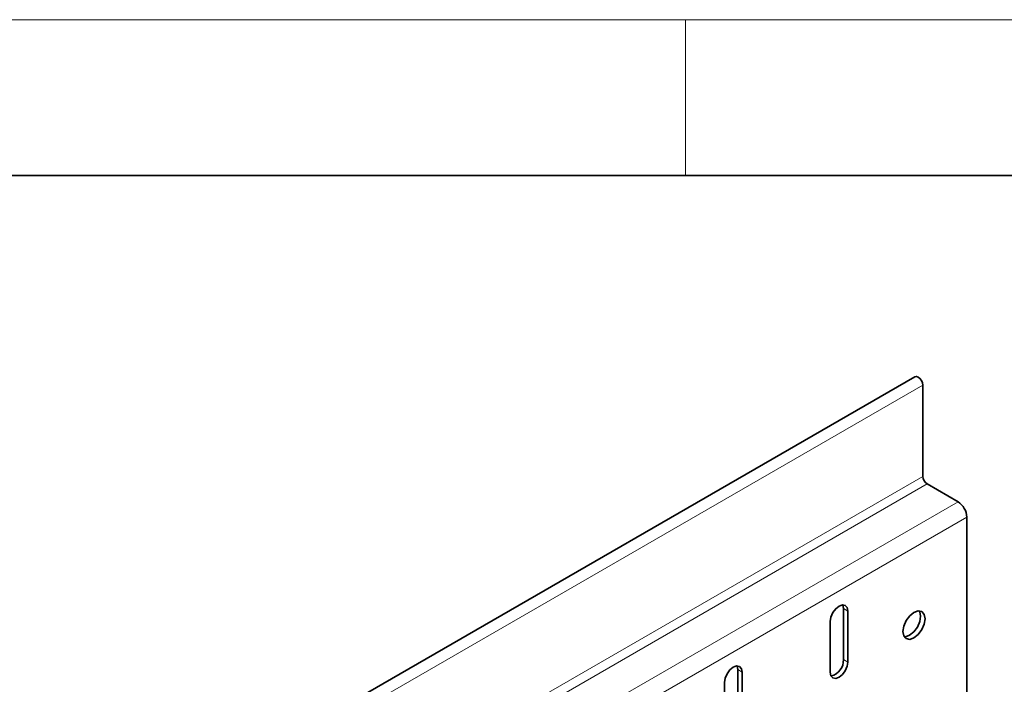
# Model space of a CAD drawing. Units: millimetres. Extents: x 3598 to 4749, y -3 to 817.
# Drawn here: x 4619 to 4683, y 775 to 817 of the extents above; entities that cross this region are included whole.
import ezdxf

# ---------------------------------------------------------------- set-up
doc = ezdxf.new("R2010")
doc.units = ezdxf.units.MM
doc.header["$LTSCALE"] = 10
doc.layers.get('0').update_dxf_attribs({"color": 1})
doc.layers.add('320651', color=7, linetype='Continuous')

# ---------------------------------------------------------------- blocks, each defined once
blk = doc.blocks.new('1063874-M_001_ISOMETRIC VIEW')
at = {"color": 7, "linetype": 'Continuous', "lineweight": 35}
for p, q in [((4676.919, 794.363), (4535.497, 712.722)), ((4677.426, 793.828), (4677.426, 787.965)), ((4677.708, 787.475), (4679.688, 786.332)), ((4680.254, 785.352), (4680.254, 763.796)), ((4672.334, 776.208), (4672.334, 779.474)), ((4672.617, 776.044), (4672.617, 779.31)), ((4671.486, 778.657), (4671.486, 775.391)), ((4665.546, 772.289), (4665.546, 775.555)), ((4665.829, 772.126), (4665.829, 775.392)), ((4664.698, 774.739), (4664.698, 771.472))]:
    blk.add_line(p, q, dxfattribs=at)
at = {"color": 8, "linetype": 'Continuous', "lineweight": 18}
for p, q in [((4677.426, 793.828), (4536.004, 712.187)), ((4536.004, 706.324), (4677.426, 787.965)), ((4677.708, 787.475), (4536.287, 705.834)), ((4538.267, 704.691), (4679.688, 786.332)), ((4680.254, 785.352), (4538.833, 703.711)), ((4672.334, 779.474), (4672.617, 779.31)), ((4672.334, 776.208), (4672.617, 776.044)), ((4665.546, 775.555), (4665.829, 775.392))]:
    blk.add_line(p, q, dxfattribs=at)
at = {"color": 7, "linetype": 'Continuous', "lineweight": 35, "flags": 128}
for points in [[(4676.919, 794.363), (4677.015, 794.382), (4677.129, 794.342), (4677.242, 794.25), (4677.339, 794.12), (4677.403, 793.972), (4677.426, 793.828)], [(4672.617, 779.31), (4672.574, 779.536), (4672.452, 779.677), (4672.268, 779.712), (4672.052, 779.637), (4671.835, 779.462), (4671.652, 779.215), (4671.529, 778.932), (4671.486, 778.657)], [(4672.334, 779.474), (4672.291, 779.699), (4672.284, 779.714)], [(4677.567, 778.82), (4677.513, 779.102), (4677.36, 779.278), (4677.13, 779.323), (4676.86, 779.228), (4676.589, 779.01), (4676.36, 778.701), (4676.207, 778.347), (4676.153, 778.004), (4676.207, 777.722), (4676.36, 777.546), (4676.589, 777.501), (4676.86, 777.595), (4677.13, 777.814), (4677.36, 778.123), (4677.513, 778.477), (4677.567, 778.82)], [(4677.198, 779.324), (4677.23, 779.265), (4677.284, 778.983), (4677.23, 778.64), (4677.077, 778.286), (4676.848, 777.977), (4676.577, 777.759)], [(4676.577, 777.759), (4676.306, 777.665), (4676.239, 777.663)], [(4671.486, 775.391), (4671.529, 775.166), (4671.652, 775.025), (4671.835, 774.989), (4672.052, 775.065), (4672.268, 775.239), (4672.452, 775.487), (4672.574, 775.769), (4672.617, 776.044)], [(4665.829, 775.392), (4665.786, 775.617), (4665.663, 775.758), (4665.48, 775.794), (4665.263, 775.718), (4665.047, 775.544), (4664.863, 775.296), (4664.741, 775.013), (4664.698, 774.739)], [(4665.546, 775.555), (4665.503, 775.78), (4665.496, 775.795)]]:
    blk.add_lwpolyline(points, dxfattribs=at)
at = {"color": 7, "linetype": 'Continuous', "lineweight": 35}
for centre, radius, start, end in [((4678.04, 787.993), 0.615, 182.60548, 237.39452), ((4679.026, 785.296), 1.229, 2.60548, 57.39452), ((4671.301, 776.159), 1.034, 283.1242, 2.70838)]:
    blk.add_arc(centre, radius, start, end, dxfattribs=at)

msp = doc.modelspace()

# ---------------------------------------------------------------- linework, layer by layer
at = {"linetype": 'Continuous', "lineweight": 18}
for p, q in [((3598.197, 817.284), (4746.197, 817.284)), ((4662.197, 817.284), (4662.197, 807.284))]:
    msp.add_line(p, q, dxfattribs=at)
at = {"linetype": 'Continuous', "lineweight": 35}
msp.add_line((3608.197, 807.284), (4736.197, 807.284), dxfattribs=at)

# ---------------------------------------------------------------- block references
at = {"layer": '320651'}
msp.add_blockref('1063874-M_001_ISOMETRIC VIEW', (0, 0), dxfattribs=at)

doc.saveas('drawing.dxf')
